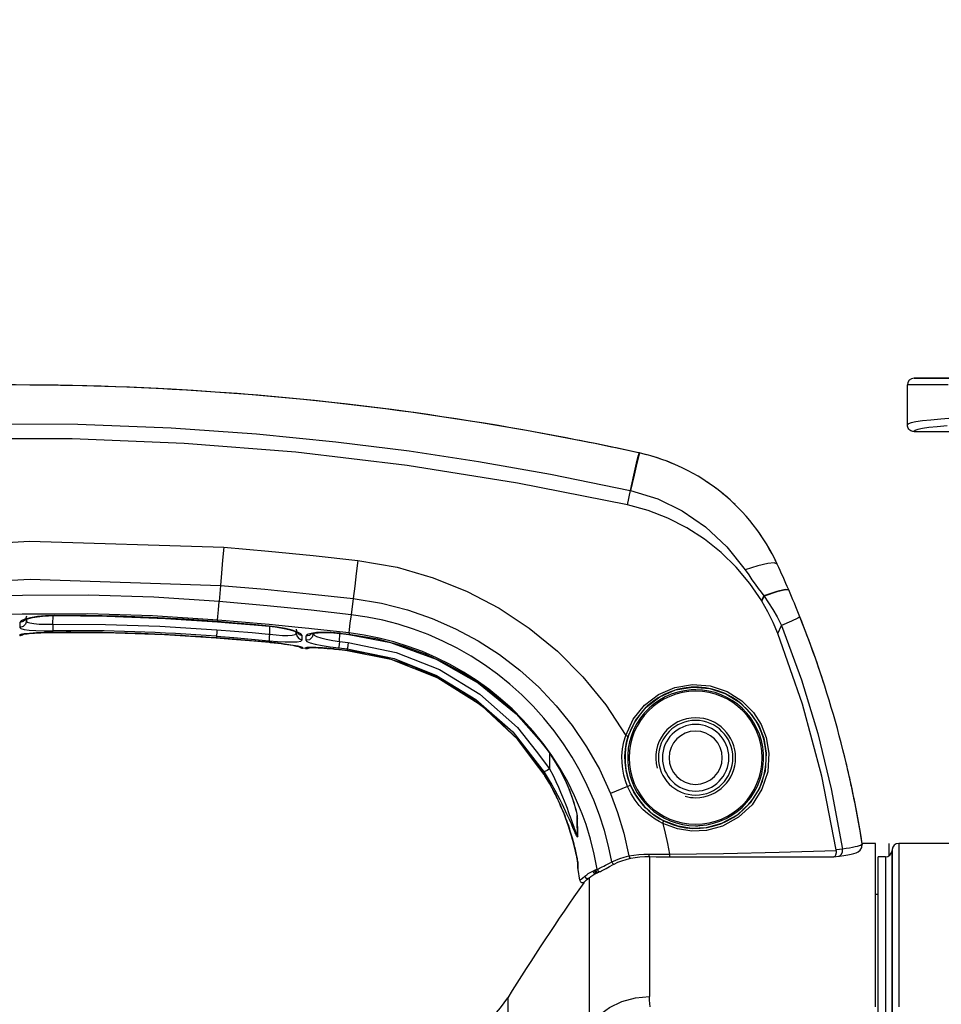
# Model space of a CAD drawing. Extents: x 0 to 420, y 0 to 297.
# Drawn here: x 119 to 133, y 234 to 249 of the extents above; entities that cross this region are included whole.
import ezdxf
from ezdxf.enums import TextEntityAlignment as Align

# ---------------------------------------------------------------- set-up
doc = ezdxf.new("R2010")
doc.units = 0
doc.header["$LTSCALE"] = 23.1
doc.linetypes.add('PHANTOM', pattern=[0.8, 0.45, -0.05, 0.1, -0.05, 0.1, -0.05])
doc.layers.get('0').update_dxf_attribs({"linetype": 'CONTINUOUS'})
for name, color, linetype in [('02_ACHSEN', 7, 'CONTINUOUS'), ('DEFAULT_3', 7, 'PHANTOM'), ('DIMENSION', 7, 'CONTINUOUS')]:
    doc.layers.add(name, color=color, linetype=linetype)
doc.styles.add('TEXTSTYLE_3', font='arial.ttf')
doc.dimstyles.get("Standard").update_dxf_attribs({"dimtxt": 2.5, "dimasz": 2.5, "dimexe": 1.25, "dimexo": 0.625, "dimtad": 1, "dimcen": 2.5, "dimazin": 3, "dimtfac": 1, "dimtmove": 0, "dimatfit": 3})

# ---------------------------------------------------------------- blocks, each defined once
blk = doc.blocks.new('_FILLED')
at = {"color": 0, "linetype": 'BYBLOCK'}
blk.add_solid([(0, 0), (-1, 0.1875), (-1, -0.1875)], dxfattribs=at)
blk = doc.blocks.new('*D0')
at = {"layer": 'DIMENSION', "color": 2, "linetype": 'CONTINUOUS'}
for p, q in [((89.665, 228.226), (89.665, 267.317)), ((187.091, 249.287), (187.091, 267.317)), ((89.665, 265.317), (138.378, 265.317)), ((187.091, 265.317), (138.378, 265.317)), ((187.091, 232.628), (187.091, 247.234))]:
    blk.add_line(p, q, dxfattribs=at)
at = {"layer": 'DIMENSION', "color": 2, "linetype": 'CONTINUOUS', "xscale": 4, "yscale": 4, "zscale": 4, "rotation": 180}
blk.add_blockref('_FILLED', (89.665, 265.317), dxfattribs=at)
at = {"layer": 'DIMENSION', "color": 2, "linetype": 'CONTINUOUS', "xscale": 4, "yscale": 4, "zscale": 4}
blk.add_blockref('_FILLED', (187.091, 265.317), dxfattribs=at)
at = {"layer": 'DIMENSION', "color": 5, "linetype": 'CONTINUOUS', "style": 'TEXTSTYLE_3'}
blk.add_text('487', height=3.5, dxfattribs=at).set_placement((138.378, 266.192), align=Align.CENTER)

msp = doc.modelspace()

# ---------------------------------------------------------------- linework, layer by layer
at = {"color": 7, "linetype": 'CONTINUOUS'}
for p, q in [((132.971, 243.826), (132.3, 243.826)), ((132.3, 243.026), (133.283, 243.026)), ((130.016, 240.476), (130.012, 240.483)), ((118.968, 240.181), (118.969, 240.202)), ((118.969, 240.202), (118.968, 240.181)), ((118.969, 240.202), (118.969, 240.208)), ((118.969, 240.208), (118.969, 240.202)), ((119.007, 240.22), (119.061, 240.232)), ((119.384, 240.261), (119.384, 240.261)), ((122.613, 240.102), (122.613, 240.102)), ((118.979, 239.989), (119.011, 239.992)), ((123.021, 239.992), (123.021, 240.015)), ((123.021, 240.015), (123.021, 240.004)), ((123.021, 240.004), (123.021, 239.992)), ((123.275, 239.986), (123.275, 239.993)), ((123.275, 239.993), (123.275, 239.986)), ((123.67, 239.993), (123.67, 239.993)), ((122.613, 239.86), (122.613, 239.86)), ((123.078, 239.793), (123.08, 239.793)), ((123.161, 239.767), (123.114, 239.772)), ((126.74, 238.315), (126.74, 238.315)), ((126.743, 237.875), (126.743, 237.875)), ((127.218, 237.362), (127.226, 237.33)), ((127.239, 237.258), (127.24, 237.251)), ((127.24, 237.251), (127.24, 237.258)), ((127.241, 237.164), (127.24, 237.251)), ((127.24, 237.251), (127.24, 237.218)), ((127.24, 237.218), (127.244, 236.978)), ((127.244, 236.978), (127.241, 237.164)), ((131.72, 236.838), (131.523, 236.838)), ((131.72, 236.076), (131.72, 236.838)), ((131.18, 236.648), (131.247, 236.657)), ((131.971, 236.748), (131.969, 236.728)), ((127.252, 236.535), (127.252, 236.532)), ((127.252, 236.516), (127.252, 236.532)), ((127.252, 236.532), (127.253, 236.464)), ((127.253, 236.502), (127.252, 236.516)), ((127.253, 236.461), (127.253, 236.502)), ((127.779, 236.521), (127.792, 236.528)), ((127.794, 236.529), (127.852, 236.556)), ((127.852, 236.556), (127.913, 236.58)), ((128.029, 236.612), (128.045, 236.616)), ((128.045, 236.616), (128.114, 236.629)), ((128.255, 236.642), (128.326, 236.642)), ((128.326, 236.642), (128.426, 236.64)), ((128.426, 236.64), (128.528, 236.638)), ((128.528, 236.638), (128.63, 236.638)), ((131.098, 236.638), (131.096, 236.638)), ((131.098, 236.638), (131.169, 236.647)), ((131.109, 236.643), (131.098, 236.638)), ((131.169, 236.647), (131.18, 236.648)), ((131.169, 236.647), (131.169, 236.647)), ((131.76, 236.319), (131.76, 236.638)), ((131.87, 236.638), (131.76, 236.638)), ((127.253, 236.464), (127.253, 236.461)), ((127.255, 236.445), (127.255, 236.445)), ((127.281, 236.285), (127.255, 236.445)), ((127.499, 236.376), (127.519, 236.387)), ((127.519, 236.387), (127.531, 236.393)), ((127.531, 236.393), (127.533, 236.395)), ((127.531, 236.393), (127.531, 236.393)), ((127.533, 236.395), (127.536, 236.396)), ((127.536, 236.396), (127.539, 236.398)), ((127.539, 236.398), (127.555, 236.407)), ((127.568, 236.409), (127.57, 236.41)), ((127.568, 236.409), (127.568, 236.409)), ((127.57, 236.41), (127.59, 236.418)), ((127.59, 236.418), (127.593, 236.419)), ((127.636, 236.441), (127.676, 236.464)), ((127.347, 236.26), (127.356, 236.267)), ((127.394, 236.3), (127.42, 236.322)), ((127.42, 236.322), (127.448, 236.344)), ((127.42, 236.322), (127.42, 236.322)), ((131.76, 235.154), (131.76, 236.319)), ((131.72, 236.076), (131.76, 236.076)), ((131.72, 235.545), (131.72, 236.076)), ((131.72, 235.526), (131.72, 235.545)), ((131.72, 235.054), (131.72, 235.526)), ((131.72, 234.854), (131.72, 235.054)), ((131.76, 235.146), (131.76, 235.154)), ((131.76, 235.132), (131.76, 235.146)), ((131.76, 234.589), (131.76, 235.132)), ((131.72, 234.382), (131.72, 234.854)), ((131.76, 234.2), (131.76, 234.589))]:
    msp.add_line(p, q, dxfattribs=at)
at = {"color": 9, "linetype": 'CONTINUOUS'}
for p, q in [((128.165, 242.706), (128.155, 242.667)), ((128.176, 242.704), (128.165, 242.665)), ((127.996, 241.924), (128.043, 242.139)), ((121.885, 240.714), (121.864, 240.473)), ((123.877, 240.516), (123.848, 240.274)), ((130.012, 240.483), (130.043, 240.557)), ((130.016, 240.476), (130.048, 240.551)), ((118.907, 240.284), (118.719, 240.278)), ((118.95, 240.284), (118.907, 240.284)), ((118.95, 240.2), (118.921, 240.171)), ((119.384, 240.285), (118.95, 240.284)), ((119.367, 240.131), (119.37, 240.261)), ((119.384, 240.261), (119.385, 240.263)), ((121.839, 240.195), (121.845, 240.25)), ((118.872, 240.158), (118.871, 240.085)), ((118.921, 240.171), (118.872, 240.158)), ((121.838, 240.169), (121.839, 240.171)), ((122.555, 240.133), (121.841, 240.195)), ((122.615, 240.127), (122.555, 240.133)), ((122.613, 240.102), (122.613, 240.104)), ((123.048, 240.084), (122.615, 240.127)), ((122.619, 240.102), (122.622, 239.982)), ((123.212, 240.068), (123.048, 240.084)), ((123.251, 240.063), (123.212, 240.068)), ((123.673, 240.016), (123.251, 240.063)), ((123.814, 240.001), (123.821, 240.055)), ((130.254, 239.993), (130.311, 240.113)), ((118.868, 239.971), (118.867, 239.962)), ((118.867, 239.962), (118.867, 239.961)), ((118.9, 239.98), (118.868, 239.971)), ((119.195, 240.004), (119.174, 240.003)), ((119.319, 240.008), (119.284, 240.007)), ((119.367, 240.009), (119.319, 240.008)), ((119.367, 240.008), (119.367, 240.009)), ((121.82, 239.926), (121.82, 239.926)), ((122.602, 239.984), (122.622, 239.982)), ((123.021, 239.992), (123.034, 239.946)), ((123.036, 240.007), (123.065, 239.977)), ((123.065, 239.977), (123.11, 239.961)), ((123.166, 239.953), (123.165, 239.89)), ((123.22, 239.963), (123.166, 239.953)), ((123.247, 239.986), (123.22, 239.963)), ((123.275, 239.986), (123.259, 239.935)), ((123.67, 239.993), (123.671, 239.995)), ((123.672, 239.874), (123.675, 239.992)), ((123.815, 240), (123.673, 240.016)), ((123.812, 239.976), (123.813, 239.978)), ((122.657, 239.855), (122.613, 239.86)), ((122.613, 239.86), (122.613, 239.86)), ((122.71, 239.85), (122.657, 239.855)), ((122.817, 239.837), (122.793, 239.84)), ((123.081, 239.794), (123.114, 239.782)), ((123.114, 239.773), (123.114, 239.782)), ((123.114, 239.772), (123.114, 239.773)), ((123.162, 239.777), (123.161, 239.768)), ((123.161, 239.768), (123.161, 239.767)), ((123.195, 239.783), (123.162, 239.777)), ((123.488, 239.769), (123.482, 239.77)), ((123.607, 239.758), (123.585, 239.76)), ((123.66, 239.753), (123.607, 239.758)), ((124.464, 239.846), (124.406, 239.862)), ((123.66, 239.752), (123.66, 239.753)), ((123.785, 239.738), (123.785, 239.738)), ((124.463, 239.598), (124.428, 239.609)), ((125.135, 239.601), (125.11, 239.612)), ((125.18, 239.308), (125.137, 239.332)), ((125.764, 239.242), (125.748, 239.253)), ((125.836, 238.881), (125.712, 238.972)), ((126.602, 238.063), (126.346, 238.404)), ((126.744, 238.318), (126.724, 238.346)), ((126.74, 238.315), (126.741, 238.317)), ((126.623, 238.224), (126.827, 237.961)), ((126.823, 238.201), (126.827, 237.961)), ((126.743, 237.875), (126.602, 238.063)), ((126.743, 237.875), (126.743, 237.875)), ((126.756, 237.854), (126.743, 237.875)), ((126.803, 237.776), (126.756, 237.854)), ((126.863, 237.67), (126.829, 237.732)), ((126.915, 237.568), (126.887, 237.624)), ((126.97, 237.453), (126.943, 237.512)), ((127.011, 237.359), (126.992, 237.404)), ((127.043, 237.282), (127.038, 237.296)), ((127.227, 237.336), (127.218, 237.371)), ((127.235, 237.304), (127.227, 237.336)), ((127.239, 237.283), (127.235, 237.304)), ((127.315, 237.286), (127.293, 237.343)), ((127.243, 237.229), (127.248, 237.218)), ((127.25, 236.95), (127.249, 237.043)), ((127.949, 236.633), (128.019, 236.651)), ((128.019, 236.651), (128.093, 236.664)), ((128.242, 236.678), (128.317, 236.679)), ((128.317, 236.679), (128.326, 236.679)), ((128.326, 236.679), (128.421, 236.678)), ((128.421, 236.678), (128.525, 236.678)), ((128.525, 236.678), (128.629, 236.678)), ((127.248, 236.565), (127.244, 236.585)), ((127.255, 236.484), (127.254, 236.516)), ((127.759, 236.56), (127.819, 236.587)), ((127.819, 236.587), (127.883, 236.612)), ((127.883, 236.612), (127.949, 236.633)), ((127.355, 236.346), (127.385, 236.369)), ((127.385, 236.369), (127.407, 236.385)), ((127.407, 236.385), (127.475, 236.423)), ((127.515, 236.44), (127.528, 236.445)), ((127.528, 236.445), (127.54, 236.449)), ((127.537, 236.408), (127.552, 236.406)), ((127.54, 236.449), (127.542, 236.45)), ((127.546, 236.403), (127.555, 236.407)), ((127.562, 236.408), (127.568, 236.409)), ((127.592, 236.418), (127.593, 236.419)), ((127.322, 236.319), (127.355, 236.346)), ((127.408, 236.315), (127.42, 236.322)), ((127.427, 236.229), (127.427, 236.322))]:
    msp.add_line(p, q, dxfattribs=at)
at = {"color": 7, "linetype": 'CONTINUOUS'}
for points in [[(132.3, 243.826), (132.304, 243.826), (132.333, 243.826), (132.391, 243.826), (132.477, 243.826), (132.592, 243.826), (132.735, 243.826), (132.904, 243.826), (132.971, 243.826)], [(132.3, 243.026), (132.283, 243.027), (132.266, 243.032), (132.25, 243.039), (132.236, 243.049), (132.224, 243.061), (132.214, 243.076), (132.206, 243.092), (132.202, 243.108), (132.2, 243.126)], [(127.996, 241.924), (126.346, 242.252), (124.685, 242.516), (123.014, 242.714), (121.338, 242.848), (119.657, 242.916), (117.973, 242.919), (116.286, 242.855), (114.597, 242.726)], [(130.012, 240.483), (129.834, 240.746), (129.63, 240.989), (129.403, 241.211), (129.154, 241.409), (128.886, 241.581), (128.603, 241.725), (128.305, 241.84), (127.996, 241.924)], [(130.254, 239.993), (130.184, 240.159), (130.105, 240.32), (130.016, 240.476)], [(118.95, 240.202), (118.947, 240.199), (118.948, 240.199), (118.969, 240.208), (119.007, 240.22)], [(119.061, 240.232), (119.128, 240.244), (119.208, 240.253), (119.298, 240.259), (119.384, 240.261)], [(119.384, 240.261), (120.175, 240.253), (121.058, 240.22), (121.838, 240.169)], [(121.838, 240.169), (122.069, 240.15), (122.391, 240.122), (122.613, 240.102)], [(122.613, 240.102), (122.703, 240.092), (122.789, 240.078), (122.865, 240.063), (122.93, 240.047), (122.981, 240.031), (123.018, 240.017), (123.038, 240.006), (123.041, 240.005)], [(118.9, 239.979), (118.9, 239.978), (118.903, 239.979), (118.914, 239.981), (118.93, 239.983)], [(118.93, 239.983), (118.952, 239.986), (118.979, 239.989)], [(119.011, 239.992), (119.048, 239.995), (119.09, 239.998), (119.137, 240.001), (119.187, 240.004), (119.242, 240.006), (119.299, 240.007), (119.359, 240.008), (119.367, 240.008)], [(119.367, 240.008), (120.157, 240.005), (121.04, 239.975), (121.82, 239.926)], [(121.82, 239.926), (122.057, 239.908), (122.385, 239.88), (122.613, 239.86)], [(123.243, 239.985), (123.243, 239.985), (123.26, 239.99), (123.297, 239.997)], [(123.297, 239.997), (123.349, 240.003), (123.417, 240.006), (123.496, 240.005), (123.586, 240), (123.67, 239.993)], [(123.67, 239.993), (123.69, 239.99), (123.812, 239.976)], [(123.812, 239.976), (124.438, 239.856), (125.123, 239.607), (125.757, 239.247), (126.322, 238.785), (126.74, 238.315)], [(131.132, 236.743), (130.917, 237.847), (130.624, 238.933), (130.254, 239.993)], [(122.613, 239.86), (122.631, 239.858), (122.689, 239.852), (122.745, 239.846), (122.797, 239.84), (122.846, 239.833), (122.892, 239.827), (122.932, 239.821), (122.969, 239.815), (123, 239.809)], [(123, 239.809), (123.027, 239.804), (123.049, 239.8), (123.066, 239.796), (123.078, 239.793)], [(123.195, 239.78), (123.195, 239.78), (123.199, 239.781), (123.211, 239.781)], [(123.195, 239.781), (123.195, 239.78), (123.195, 239.78)], [(123.211, 239.781), (123.228, 239.782), (123.25, 239.782), (123.278, 239.781)], [(123.278, 239.781), (123.31, 239.78), (123.348, 239.778), (123.39, 239.776), (123.436, 239.773), (123.486, 239.769), (123.539, 239.765), (123.596, 239.759), (123.66, 239.752)], [(123.66, 239.752), (123.674, 239.751), (123.785, 239.738)], [(123.785, 239.738), (124.441, 239.607), (125.149, 239.328), (125.793, 238.921), (126.348, 238.401), (126.743, 237.875)], [(126.74, 238.315), (126.78, 238.262), (126.824, 238.199), (126.866, 238.136), (126.905, 238.073), (126.942, 238.012), (126.975, 237.953), (127.006, 237.895), (127.034, 237.839), (127.06, 237.785), (127.084, 237.734), (127.105, 237.685), (127.124, 237.639), (127.142, 237.594), (127.157, 237.552), (127.172, 237.511), (127.185, 237.471), (127.198, 237.433), (127.208, 237.396), (127.218, 237.362)], [(126.743, 237.875), (126.749, 237.865), (126.779, 237.817), (126.807, 237.769), (126.834, 237.722), (126.86, 237.675), (126.885, 237.629), (126.908, 237.583), (126.93, 237.538), (126.951, 237.495), (126.971, 237.452), (126.989, 237.41), (127.007, 237.37), (127.023, 237.331), (127.039, 237.293), (127.053, 237.256), (127.067, 237.22), (127.08, 237.186), (127.091, 237.153), (127.103, 237.121), (127.113, 237.089), (127.124, 237.059), (127.133, 237.028)], [(127.226, 237.33), (127.232, 237.301), (127.237, 237.277), (127.239, 237.259), (127.239, 237.258)], [(127.133, 237.028), (127.143, 236.998), (127.152, 236.968), (127.16, 236.939), (127.169, 236.91), (127.177, 236.882), (127.184, 236.854), (127.191, 236.827), (127.198, 236.8), (127.204, 236.774), (127.21, 236.748), (127.216, 236.723), (127.222, 236.698), (127.227, 236.675), (127.231, 236.652), (127.236, 236.631)], [(131.247, 236.657), (131.305, 236.667), (131.354, 236.677), (131.395, 236.687), (131.429, 236.698), (131.46, 236.713), (131.49, 236.736), (131.517, 236.778), (131.523, 236.832)], [(131.133, 236.734), (131.131, 236.698), (131.123, 236.665), (131.109, 236.643)], [(131.133, 236.734), (131.132, 236.739), (131.132, 236.743)], [(127.236, 236.631), (127.239, 236.61), (127.243, 236.591), (127.246, 236.573), (127.249, 236.558), (127.251, 236.545), (127.252, 236.535)], [(127.676, 236.464), (127.727, 236.494), (127.779, 236.521)], [(127.913, 236.58), (127.978, 236.6), (128.029, 236.612)], [(128.114, 236.629), (128.184, 236.637), (128.255, 236.642)], [(128.63, 236.637), (129.344, 236.637), (130.244, 236.637), (131.096, 236.638)], [(127.448, 236.344), (127.493, 236.373), (127.499, 236.376)], [(127.558, 236.407), (127.561, 236.407), (127.566, 236.409), (127.568, 236.409)], [(127.592, 236.418), (127.608, 236.425), (127.636, 236.441)], [(127.356, 236.267), (127.383, 236.291), (127.394, 236.3)]]:
    msp.add_lwpolyline(points, dxfattribs=at)
at = {"color": 9, "linetype": 'CONTINUOUS'}
for points in [[(132.813, 243.726), (132.641, 243.726), (132.497, 243.726), (132.38, 243.726), (132.292, 243.726), (132.233, 243.726), (132.204, 243.726), (132.2, 243.726)], [(132.882, 243.226), (132.704, 243.213), (132.552, 243.199), (132.426, 243.185), (132.328, 243.17), (132.257, 243.156), (132.215, 243.141), (132.2, 243.126)], [(114.611, 242.947), (116.496, 243.088), (118.201, 243.144), (119.743, 243.136), (121.141, 243.082), (122.422, 242.992), (123.615, 242.874), (124.715, 242.736), (125.759, 242.577), (126.838, 242.386), (128.036, 242.141)], [(132.796, 243.113), (132.646, 243.099), (132.522, 243.085), (132.426, 243.07), (132.356, 243.055), (132.314, 243.041), (132.3, 243.026)], [(128.155, 242.667), (128.128, 242.553), (128.087, 242.373), (128.036, 242.141)], [(128.165, 242.665), (128.138, 242.551), (128.096, 242.371), (128.043, 242.139)], [(128.036, 242.141), (128.038, 242.14), (128.041, 242.14), (128.043, 242.139)], [(128.043, 242.139), (128.45, 242.015), (128.818, 241.837), (129.169, 241.597), (129.49, 241.296), (129.765, 240.948)], [(111.729, 240.381), (114.078, 240.899), (116.454, 241.23), (119.017, 241.379), (121.932, 241.288)], [(121.932, 241.288), (121.916, 241.092), (121.9, 240.899), (121.885, 240.714)], [(121.932, 241.288), (122.604, 241.231), (123.275, 241.165), (123.945, 241.091)], [(123.945, 241.091), (123.922, 240.894), (123.9, 240.702), (123.878, 240.516)], [(123.945, 241.091), (124.539, 240.987), (125.08, 240.831), (125.589, 240.625), (126.069, 240.372), (126.522, 240.071), (126.943, 239.726), (127.326, 239.34), (127.669, 238.919), (127.97, 238.46)], [(130.246, 241.033), (130.202, 241.053), (130.102, 241.045), (129.953, 241.009), (129.765, 240.948)], [(129.765, 240.948), (129.817, 240.873), (129.866, 240.801), (129.913, 240.734), (129.959, 240.67), (130.002, 240.612), (130.043, 240.557)], [(111.858, 239.867), (114.169, 240.36), (116.505, 240.673), (119.024, 240.81), (121.885, 240.714)], [(121.885, 240.714), (122.55, 240.656), (123.213, 240.59), (123.877, 240.516)], [(130.418, 240.648), (130.366, 240.655), (130.238, 240.622), (130.043, 240.557)], [(130.419, 240.646), (130.369, 240.649), (130.241, 240.617), (130.048, 240.551)], [(121.864, 240.473), (120.882, 240.536), (119.896, 240.566), (118.91, 240.565), (117.925, 240.531), (116.94, 240.466), (115.958, 240.368), (114.98, 240.239), (114.036, 240.084), (113.208, 239.922), (112.484, 239.761), (111.847, 239.604)], [(123.877, 240.516), (124.301, 240.447), (124.691, 240.347), (125.061, 240.219), (125.415, 240.064), (125.752, 239.883), (126.074, 239.675), (126.378, 239.442), (126.663, 239.186), (126.926, 238.907), (127.166, 238.609), (127.382, 238.291), (127.574, 237.952), (127.741, 237.59)], [(130.043, 240.557), (130.044, 240.556), (130.045, 240.554), (130.046, 240.553), (130.048, 240.551)], [(130.048, 240.551), (130.116, 240.455), (130.181, 240.353), (130.246, 240.241), (130.311, 240.113)], [(121.845, 240.25), (121.854, 240.346), (121.866, 240.473)], [(123.848, 240.274), (123.244, 240.343), (122.586, 240.41), (121.864, 240.473)], [(119.03, 240.23), (118.945, 240.207), (118.89, 240.182), (118.872, 240.158)], [(118.97, 240.254), (118.956, 240.206), (118.95, 240.2)], [(119.385, 240.263), (119.257, 240.259), (119.135, 240.247), (119.03, 240.23)], [(121.841, 240.195), (120.863, 240.256), (119.885, 240.286), (119.384, 240.285)], [(121.839, 240.171), (121.338, 240.206), (120.842, 240.232), (120.351, 240.251), (119.865, 240.261), (119.385, 240.263)], [(123.821, 240.055), (123.833, 240.149), (123.849, 240.274)], [(127.759, 236.56), (127.71, 236.797), (127.649, 237.031), (127.576, 237.262), (127.491, 237.488), (127.393, 237.709), (127.285, 237.925), (127.165, 238.134), (127.034, 238.337), (126.893, 238.532), (126.741, 238.72), (126.58, 238.899), (126.41, 239.069), (126.231, 239.229), (126.044, 239.38), (125.849, 239.521), (125.647, 239.652), (125.438, 239.771), (125.224, 239.879), (125.004, 239.975), (124.78, 240.059), (124.552, 240.132), (124.32, 240.192), (124.085, 240.239), (123.848, 240.274)], [(130.586, 240.242), (130.556, 240.223), (130.462, 240.179), (130.311, 240.113)], [(118.968, 240.181), (118.954, 240.133), (118.919, 240.098), (118.871, 240.085)], [(118.871, 240.085), (118.887, 240.068), (118.934, 240.055), (119.009, 240.045), (119.108, 240.038), (119.232, 240.034), (119.368, 240.034)], [(118.968, 240.181), (118.981, 240.164), (119.019, 240.151)], [(119.019, 240.151), (119.079, 240.141), (119.158, 240.134), (119.258, 240.131), (119.367, 240.131)], [(119.367, 240.131), (120.156, 240.128), (120.973, 240.101), (121.83, 240.048)], [(119.367, 240.131), (119.367, 240.085), (119.367, 240.05), (119.368, 240.034)], [(121.841, 240.195), (121.84, 240.183), (121.839, 240.171)], [(122.613, 240.104), (122.363, 240.127), (122.106, 240.149), (121.839, 240.171)], [(122.959, 240.042), (122.855, 240.068), (122.734, 240.09), (122.613, 240.104)], [(123.02, 240.057), (123.032, 240.011), (123.036, 240.007)], [(130.311, 240.113), (130.609, 239.296), (130.853, 238.491), (131.058, 237.658), (131.227, 236.755)], [(119.016, 239.993), (118.935, 239.985), (118.884, 239.977), (118.868, 239.971)], [(119.174, 240.003), (119.119, 240.001), (119.016, 239.993)], [(119.284, 240.007), (119.239, 240.006), (119.195, 240.004)], [(121.822, 239.951), (121.821, 239.938), (121.82, 239.926)], [(122.613, 239.86), (122.349, 239.883), (122.085, 239.906), (121.82, 239.926)], [(121.83, 240.048), (121.826, 240.002), (121.823, 239.967), (121.822, 239.951)], [(121.822, 239.951), (122.086, 239.93), (122.349, 239.908), (122.613, 239.884)], [(121.83, 240.048), (122.094, 240.028), (122.358, 240.005), (122.602, 239.984)], [(122.622, 239.982), (122.617, 239.936), (122.614, 239.9), (122.613, 239.884)], [(122.622, 239.982), (122.722, 239.971), (122.816, 239.964), (122.897, 239.962), (122.962, 239.965)], [(123.11, 239.961), (123.092, 239.986), (123.04, 240.014), (122.959, 240.042)], [(122.962, 239.965), (123.006, 239.975), (123.021, 239.992)], [(123.034, 239.946), (123.066, 239.912), (123.111, 239.896)], [(123.111, 239.896), (123.111, 239.916), (123.11, 239.938), (123.11, 239.961)], [(123.259, 239.935), (123.218, 239.899), (123.165, 239.89)], [(123.327, 240.005), (123.244, 239.994), (123.187, 239.976), (123.166, 239.953)], [(123.275, 239.986), (123.288, 239.967), (123.327, 239.947)], [(123.671, 239.995), (123.547, 240.005), (123.43, 240.009), (123.327, 240.005)], [(123.327, 239.947), (123.389, 239.927), (123.471, 239.908), (123.57, 239.889), (123.672, 239.874)], [(123.813, 239.978), (123.765, 239.984), (123.718, 239.989), (123.671, 239.995)], [(123.815, 240), (123.814, 239.989), (123.813, 239.978)], [(124.406, 239.862), (124.245, 239.906), (123.813, 239.978)], [(126.724, 238.346), (126.579, 238.526), (126.425, 238.697), (126.262, 238.859), (126.091, 239.013), (125.912, 239.156), (125.725, 239.29), (125.532, 239.414), (125.332, 239.527), (125.127, 239.629), (124.917, 239.72), (124.704, 239.799), (124.486, 239.867), (124.265, 239.923), (124.041, 239.968), (123.815, 240)], [(122.613, 239.884), (122.738, 239.874), (122.855, 239.868), (122.956, 239.866), (123.037, 239.869), (123.092, 239.879), (123.111, 239.896)], [(122.793, 239.84), (122.752, 239.845), (122.71, 239.85)], [(122.976, 239.814), (122.877, 239.829), (122.817, 239.837)], [(123.114, 239.782), (123.098, 239.789), (123.051, 239.8), (122.976, 239.814)], [(123.233, 239.782), (123.179, 239.781), (123.162, 239.777)], [(123.165, 239.89), (123.181, 239.871), (123.23, 239.851), (123.307, 239.831), (123.41, 239.812), (123.533, 239.793), (123.661, 239.777)], [(123.482, 239.77), (123.416, 239.775), (123.314, 239.78), (123.233, 239.782)], [(123.585, 239.76), (123.534, 239.765), (123.488, 239.769)], [(123.672, 239.874), (123.667, 239.828), (123.663, 239.793), (123.661, 239.777)], [(123.661, 239.777), (123.703, 239.772), (123.745, 239.767), (123.788, 239.762)], [(123.672, 239.874), (123.714, 239.869), (123.757, 239.864), (123.799, 239.859)], [(123.788, 239.762), (123.786, 239.75), (123.785, 239.738)], [(123.799, 239.859), (123.794, 239.813), (123.79, 239.778), (123.788, 239.762)], [(123.788, 239.762), (124.493, 239.616), (125.13, 239.363), (125.721, 239.002), (126.273, 238.515), (126.743, 237.909)], [(123.799, 239.859), (124.522, 239.709), (125.175, 239.45), (125.78, 239.081), (126.345, 238.581), (126.623, 238.224)], [(125.11, 239.612), (124.963, 239.68), (124.625, 239.803), (124.464, 239.846)], [(123.785, 239.738), (123.743, 239.743), (123.702, 239.748), (123.66, 239.753)], [(124.428, 239.609), (124.398, 239.619), (124.08, 239.693), (123.785, 239.738)], [(125.137, 239.332), (125.113, 239.346), (124.742, 239.507), (124.463, 239.598)], [(125.748, 239.253), (125.564, 239.375), (125.27, 239.539), (125.135, 239.601)], [(125.712, 238.972), (125.509, 239.122), (125.18, 239.308)], [(126.741, 238.317), (126.563, 238.534), (126.357, 238.754), (126.115, 238.976), (125.848, 239.186), (125.764, 239.242)], [(127.97, 238.46), (128.082, 238.705), (128.25, 238.914), (128.463, 239.076), (128.708, 239.182), (128.972, 239.226), (129.238, 239.206), (129.493, 239.121), (129.716, 238.979), (129.887, 238.806), (130.002, 238.625), (130.08, 238.428), (130.12, 238.195)], [(128.008, 238.449), (128.117, 238.685), (128.278, 238.886), (128.483, 239.043), (128.72, 239.145), (128.974, 239.188), (129.231, 239.168), (129.476, 239.086), (129.692, 238.95), (129.856, 238.783), (129.968, 238.608), (130.042, 238.418), (130.081, 238.193)], [(126.346, 238.404), (126.341, 238.41), (125.923, 238.817), (125.836, 238.881)], [(127.915, 238.051), (127.914, 238.151), (127.923, 238.259), (127.943, 238.366), (127.97, 238.46)], [(127.961, 238.058), (127.959, 238.154), (127.966, 238.257), (127.984, 238.36), (128.008, 238.449)], [(127.97, 238.46), (127.989, 238.454), (128.003, 238.45), (128.008, 238.449)], [(127.218, 237.371), (127.207, 237.411), (127.193, 237.455), (127.177, 237.504), (127.158, 237.558), (127.135, 237.616), (127.109, 237.68), (127.079, 237.75), (127.043, 237.827), (126.999, 237.912), (126.949, 238.004), (126.891, 238.101), (126.823, 238.205), (126.741, 238.317)], [(127.293, 237.343), (127.202, 237.556), (127.098, 237.763), (126.984, 237.964), (126.859, 238.159), (126.744, 238.318)], [(130.12, 238.195), (130.102, 237.915), (130.016, 237.653), (129.867, 237.42), (129.664, 237.231), (129.424, 237.099), (129.181, 237.034), (128.961, 237.024), (128.75, 237.056), (128.525, 237.14)], [(130.081, 238.193), (130.064, 237.924), (129.981, 237.671), (129.837, 237.447), (129.642, 237.264), (129.41, 237.138), (129.176, 237.075), (128.964, 237.065), (128.76, 237.096), (128.543, 237.177)], [(127.996, 237.696), (127.966, 237.779), (127.942, 237.863), (127.925, 237.952), (127.915, 238.051)], [(128.041, 237.716), (128.003, 237.823), (127.976, 237.933), (127.961, 238.058)], [(126.827, 237.961), (126.788, 237.936), (126.757, 237.917), (126.743, 237.909)], [(126.743, 237.909), (126.805, 237.81), (126.858, 237.72), (126.904, 237.639), (126.943, 237.566), (126.978, 237.499), (127.009, 237.438), (127.036, 237.382), (127.061, 237.331), (127.082, 237.284), (127.102, 237.242), (127.119, 237.203)], [(126.827, 237.961), (126.878, 237.859), (126.922, 237.767), (126.96, 237.683), (126.992, 237.608), (127.021, 237.54), (127.047, 237.478), (127.069, 237.42), (127.089, 237.368), (127.107, 237.32), (127.123, 237.276)], [(126.829, 237.732), (126.815, 237.757), (126.803, 237.776)], [(127.996, 237.696), (127.91, 237.66), (127.824, 237.625), (127.741, 237.59)], [(127.996, 237.696), (128.018, 237.705), (128.035, 237.712), (128.041, 237.716)], [(128.525, 237.14), (128.47, 237.168), (128.414, 237.202), (128.356, 237.242), (128.296, 237.289), (128.234, 237.345), (128.172, 237.411), (128.111, 237.49), (128.051, 237.584), (127.996, 237.696)], [(128.543, 237.177), (128.492, 237.205), (128.439, 237.237), (128.383, 237.276), (128.327, 237.322), (128.269, 237.376), (128.21, 237.44), (128.151, 237.517), (128.094, 237.607), (128.041, 237.716)], [(126.887, 237.624), (126.875, 237.648), (126.863, 237.67)], [(126.943, 237.512), (126.929, 237.541), (126.915, 237.568)], [(127.741, 237.59), (127.848, 237.306), (127.942, 236.994), (128.019, 236.651)], [(126.992, 237.404), (126.98, 237.432), (126.97, 237.453)], [(127.038, 237.296), (127.024, 237.33), (127.011, 237.359)], [(127.138, 237.014), (127.117, 237.081), (127.091, 237.155), (127.061, 237.238), (127.043, 237.282)], [(127.123, 237.276), (127.137, 237.236), (127.15, 237.2), (127.162, 237.168), (127.172, 237.138)], [(127.248, 237.218), (127.247, 237.234), (127.244, 237.254), (127.24, 237.277), (127.239, 237.283)], [(127.24, 237.251), (127.241, 237.24), (127.243, 237.229)], [(127.542, 236.45), (127.498, 236.678), (127.442, 236.903), (127.374, 237.125), (127.315, 237.286)], [(127.119, 237.203), (127.135, 237.167), (127.149, 237.136), (127.161, 237.107), (127.172, 237.081)], [(127.172, 237.138), (127.181, 237.112), (127.189, 237.088), (127.197, 237.066), (127.204, 237.046), (127.21, 237.029), (127.216, 237.013), (127.221, 236.999), (127.226, 236.987), (127.23, 236.978), (127.233, 236.971), (127.236, 236.966), (127.239, 236.963), (127.241, 236.962), (127.243, 236.964), (127.244, 236.969), (127.244, 236.978)], [(127.249, 237.043), (127.248, 237.132), (127.248, 237.218)], [(128.525, 237.14), (128.534, 237.158), (128.541, 237.172), (128.543, 237.177)], [(128.525, 237.14), (128.563, 236.992), (128.598, 236.838), (128.629, 236.678)], [(127.235, 236.633), (127.23, 236.661), (127.223, 236.691), (127.216, 236.725), (127.207, 236.762), (127.197, 236.803), (127.186, 236.849), (127.172, 236.899), (127.157, 236.953), (127.138, 237.014)], [(127.172, 237.081), (127.182, 237.058), (127.191, 237.037), (127.2, 237.017), (127.207, 237), (127.215, 236.984), (127.221, 236.971), (127.227, 236.96), (127.232, 236.951), (127.236, 236.944), (127.24, 236.939), (127.243, 236.936), (127.246, 236.935), (127.248, 236.936), (127.249, 236.941), (127.25, 236.95)], [(127.244, 236.978), (127.245, 236.969), (127.247, 236.959), (127.25, 236.95)], [(131.523, 236.832), (131.521, 236.825), (131.512, 236.817), (131.497, 236.81), (131.476, 236.802), (131.448, 236.794), (131.415, 236.786), (131.376, 236.778), (131.331, 236.77), (131.281, 236.762), (131.227, 236.755)], [(132.071, 236.838), (132.071, 236.831), (132.071, 236.775), (132.071, 236.665), (132.071, 236.5), (132.071, 236.28), (132.071, 236.006), (132.071, 235.678), (132.071, 235.298), (132.071, 234.865), (132.071, 234.382)], [(128.019, 236.651), (128.026, 236.63), (128.036, 236.618), (128.045, 236.616)], [(128.093, 236.664), (128.167, 236.673), (128.242, 236.678)], [(128.317, 236.679), (128.318, 236.659), (128.321, 236.645), (128.326, 236.642)], [(128.629, 236.678), (129.438, 236.689), (130.276, 236.708), (131.133, 236.734)], [(128.629, 236.678), (128.629, 236.656), (128.629, 236.641), (128.63, 236.637)], [(131.227, 236.755), (131.179, 236.749), (131.132, 236.743)], [(131.169, 236.647), (131.187, 236.653), (131.211, 236.676), (131.225, 236.712), (131.227, 236.755)], [(131.969, 236.728), (131.969, 236.721), (131.969, 236.666), (131.969, 236.556), (131.969, 236.391), (131.969, 236.172), (131.969, 235.899), (131.969, 235.573), (131.969, 235.194), (131.969, 234.764), (131.969, 234.282)], [(131.971, 236.748), (131.971, 236.741), (131.971, 236.728)], [(131.971, 236.728), (131.971, 236.686), (131.971, 236.576), (131.971, 236.411), (131.971, 236.192), (131.971, 235.918), (131.971, 235.592), (131.971, 235.213), (131.971, 234.782), (131.971, 234.3)], [(127.244, 236.585), (127.24, 236.608), (127.235, 236.633)], [(127.252, 236.535), (127.25, 236.547), (127.248, 236.565)], [(127.254, 236.516), (127.254, 236.522), (127.253, 236.533), (127.252, 236.535)], [(127.252, 236.534), (127.252, 236.528), (127.253, 236.522), (127.254, 236.516)], [(127.594, 236.475), (127.615, 236.487), (127.639, 236.499), (127.665, 236.514), (127.695, 236.529)], [(127.695, 236.529), (127.726, 236.544), (127.759, 236.56)], [(127.759, 236.56), (127.771, 236.54), (127.784, 236.529), (127.792, 236.528)], [(128.326, 236.642), (128.326, 236.423), (128.326, 235.961), (128.326, 235.332), (128.326, 234.539)], [(131.87, 236.638), (131.87, 236.631), (131.87, 236.576), (131.87, 236.466), (131.87, 236.302), (131.87, 236.084), (131.87, 235.812), (131.87, 235.487), (131.87, 235.109), (131.87, 234.68), (131.87, 234.2)], [(127.255, 236.445), (127.255, 236.446), (127.255, 236.46), (127.255, 236.484)], [(127.475, 236.423), (127.485, 236.428), (127.495, 236.434)], [(127.475, 236.423), (127.484, 236.403), (127.502, 236.391), (127.523, 236.391), (127.531, 236.393)], [(127.495, 236.434), (127.503, 236.438), (127.511, 236.439)], [(127.495, 236.434), (127.505, 236.414), (127.524, 236.402), (127.546, 236.403)], [(127.511, 236.439), (127.513, 236.44), (127.515, 236.44)], [(127.511, 236.439), (127.52, 236.42), (127.537, 236.408)], [(127.515, 236.44), (127.524, 236.421), (127.541, 236.409), (127.562, 236.408)], [(127.542, 236.45), (127.55, 236.453), (127.562, 236.459), (127.576, 236.466), (127.594, 236.475)], [(127.542, 236.45), (127.551, 236.431), (127.568, 236.419), (127.588, 236.417), (127.592, 236.418)], [(127.281, 236.285), (127.286, 236.288), (127.299, 236.3), (127.322, 236.319)], [(127.355, 236.346), (127.365, 236.325), (127.385, 236.314), (127.408, 236.315)], [(127.427, 234.132), (127.427, 235.104), (127.427, 235.805), (127.427, 236.229)], [(126.198, 234.521), (126.198, 234.486), (126.198, 234.206), (126.198, 233.649), (126.198, 232.823)], [(127.559, 234.255), (127.725, 234.376), (127.912, 234.466), (128.115, 234.521), (128.326, 234.539)], [(128.335, 234.382), (128.33, 234.435), (128.327, 234.487), (128.326, 234.539)]]:
    msp.add_lwpolyline(points, dxfattribs=at)
at = {"color": 7, "linetype": 'CONTINUOUS'}
for centre, radius, start, end in [((132.3, 243.726), 0.1, 90, 180), ((118.747, 199.726), 44, 77.6414, 95.5131), ((118.747, 199.726), 44, 79.0861, 92.945), ((118.747, 199.726), 44, 77.6414, 79.0861), ((127.523, 239.776), 3, 77.4222, 77.6414), ((127.523, 239.776), 3, 66.7047, 77.4222), ((127.523, 239.776), 3, 24.7856, 77.4222), ((127.523, 239.776), 3, 51.0318, 56.258), ((127.523, 239.776), 3, 45.8443, 51.0318), ((127.523, 239.776), 3, 24.7856, 35.4469), ((115.72, 234.326), 16, 23.2753, 24.7856), ((115.72, 234.326), 16, 21.7019, 23.2753), ((115.72, 234.326), 16, 9.0137, 21.7019), ((115.72, 234.326), 16, 17.4715, 21.7019), ((118.865, 240.061), 0.1, 271.4855, 286.3293), ((118.865, 240.061), 0.1, 286.3293, 308.0841), ((123.125, 239.871), 0.1, 227.0574, 251.0607), ((123.125, 239.871), 0.1, 251.0607, 264.1608), ((123.172, 239.866), 0.1, 264.1066, 281.9038), ((123.172, 239.866), 0.1, 281.9038, 299.932), ((129.02, 238.126), 0.56, 90, 270), ((129.02, 238.126), 0.5, 90, 270), ((129.02, 238.126), 0.56, 270, 90), ((129.02, 238.126), 0.5, 270, 90), ((129.02, 238.126), 0.4, 90, 270), ((129.02, 238.126), 0.4, 270, 90), ((115.72, 234.326), 16, 12.6127, 13.4389), ((115.72, 234.326), 16, 9.4371, 12.6127), ((115.72, 234.326), 16, 9.0137, 9.4548), ((132.071, 236.738), 0.1, 90, 174.2894), ((131.87, 236.738), 0.1, 270, 354.2894), ((160.118, 213.323), 40, 145.0339, 147.9968), ((127.321, 236.29), 0.04, 188.0325, 310.4153), ((160.118, 213.323), 40, 145.0116, 145.0339), ((125.01, 235.263), 1.4, 268, 327.9968)]:
    msp.add_arc(centre, radius, start, end, dxfattribs=at)
at = {"color": 9, "linetype": 'CONTINUOUS'}
for centre, radius, start, end in [((119.619, 210.971), 29.039, 89.9687, 90.4979), ((119.619, 210.971), 29.064, 85.6532, 90.4962), ((119.619, 210.971), 29.039, 88.8945, 89.9687), ((119.619, 210.971), 29.039, 85.6532, 88.8945), ((129.02, 238.126), 1.061, 3.653, 183.653), ((129.02, 238.126), 1.021, 93.6532, 183.653), ((129.02, 238.126), 1.021, 89.946, 93.6532), ((129.02, 238.126), 1.021, 3.653, 89.946), ((129.02, 238.126), 1.061, 183.653, 3.653), ((129.02, 238.126), 1.021, 273.6532, 3.653), ((129.02, 238.126), 1.021, 183.653, 269.946), ((129.02, 238.126), 1.021, 269.946, 273.6532)]:
    msp.add_arc(centre, radius, start, end, dxfattribs=at)
at = {"color": 2, "linetype": 'CONTINUOUS'}
for start, end in [(90, 195), (270, 90), (255, 270)]:
    msp.add_arc((129.02, 238.126), 0.6, start, end, dxfattribs=at)
at = {"layer": '02_ACHSEN', "color": 7, "linetype": 'CONTINUOUS'}
for p, q in [((132.2, 243.126), (132.2, 243.726)), ((133.664, 236.838), (132.071, 236.838))]:
    msp.add_line(p, q, dxfattribs=at)
for start, end in [(90, 270), (270, 90)]:
    msp.add_arc((129.02, 238.126), 1, start, end, dxfattribs=at)
at = {"layer": 'DEFAULT_3', "color": 7, "linetype": 'PHANTOM'}
msp.add_line((131.92, 236.838), (131.92, 236.651), dxfattribs=at)

# ---------------------------------------------------------------- dimensions: what is measured, and where the dimension line sits
at = {"layer": 'DIMENSION', "color": 2, "linetype": 'CONTINUOUS'}
dim = msp.add_linear_dim(base=(187.091, 265.317), p1=(89.665, 228.226), p2=(187.091, 232.628), dimstyle='Standard', dxfattribs=at)
dim.commit()
dim.dimension.update_dxf_attribs({"geometry": '*D0', "text_midpoint": (138.288, 265.317), "dimtype": 128})

doc.saveas('drawing.dxf')
